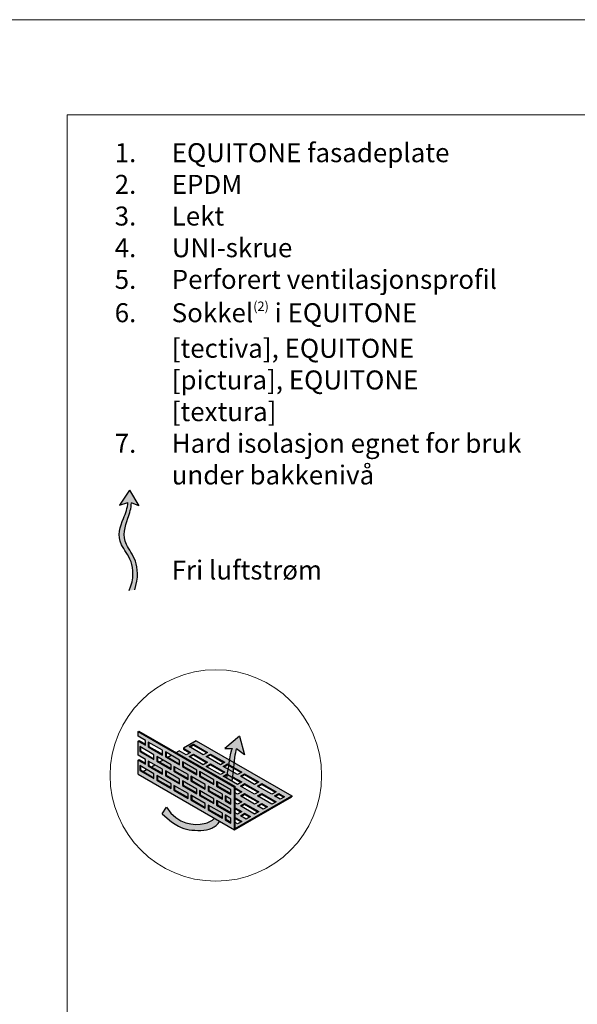
# Model space of a CAD drawing. Units: inches. Extents: x -8427 to 8781, y 20070 to 21160.
# Drawn here: x -4672 to -4379, y 20642 to 21160 of the extents above; entities that cross this region are included whole.
import ezdxf

# ---------------------------------------------------------------- set-up
doc = ezdxf.new("R2010")
doc.units = ezdxf.units.IN
doc.header["$LTSCALE"] = 0.25
doc.header["$MEASUREMENT"] = 0
doc.layers.add('Etex-0-Viewports', color=2, linetype='Continuous', lineweight=9, plot=False)
doc.layers.add('Etex-Airflow (ventilation)', color=7, linetype='Continuous', true_color=0x1ce4f2)
doc.layers.add('Etex-Dimensions', color=7, linetype='Continuous', lineweight=13)
for name, color, linetype in [('Etex-Insulation', 252, 'Continuous'), ('Etex-Perforated closures', 7, 'Continuous'), ('Etex-Text-legends-NO', 7, 'Continuous')]:
    doc.layers.add(name, color=color, linetype=linetype)
doc.styles.add('style Equitone', font='trebuc.ttf')

msp = doc.modelspace()

# ---------------------------------------------------------------- hatches: boundary and pattern name
at = {"layer": 'Etex-Airflow (ventilation)', "transparency": 33554687}
h = msp.add_hatch(color=256, dxfattribs=at)
h.dxf.hatch_style = 1
edge = h.paths.add_edge_path()
edge.add_spline(control_points=[(-4615.56, 20906.23), (-4615.6, 20903.3), (-4618.48, 20896.19), (-4623.13, 20884.69), (-4609.51, 20873.08), (-4614.8, 20859.96)], knot_values=[0, 0, 0, 0, 0.630977, 1.630977, 2.630977, 2.630977, 2.630977, 2.630977], degree=3, periodic=0)
edge.add_line((-4614.8, 20859.96), (-4611.95, 20860.19))
edge.add_spline(control_points=[(-4611.95, 20860.19), (-4607.66, 20873.63), (-4620.07, 20884.55), (-4616.11, 20896.15), (-4613.67, 20903.27), (-4613.69, 20906.05)], knot_values=[0, 0, 0, 0, 1, 2, 2.60037, 2.60037, 2.60037, 2.60037], degree=3, periodic=0)
edge.add_line((-4613.69, 20906.05), (-4609.83, 20904.55))
edge.add_line((-4609.83, 20904.55), (-4614.64, 20912.67))
edge.add_line((-4614.64, 20912.67), (-4619.9, 20904.88))
edge.add_line((-4619.9, 20904.88), (-4615.56, 20906.23))
h = msp.add_hatch(color=256, dxfattribs=at)
h.paths.add_polyline_path([(-4563.52, 20761.11), (-4560.75, 20759.51), (-4560.71, 20759.75), (-4560.65, 20760.2), (-4560.58, 20760.65), (-4560.51, 20761.1), (-4560.44, 20761.57), (-4560.37, 20762.03), (-4560.31, 20762.51), (-4560.24, 20762.99), (-4560.18, 20763.47), (-4560.11, 20763.96), (-4560.05, 20764.46), (-4559.99, 20764.96), (-4559.92, 20765.47), (-4559.86, 20765.98), (-4559.8, 20766.5), (-4559.74, 20767.02), (-4559.68, 20767.54), (-4559.62, 20768.06), (-4559.56, 20768.58), (-4559.5, 20769.1), (-4559.44, 20769.61), (-4559.38, 20770.12), (-4559.33, 20770.61), (-4559.27, 20771.11), (-4559.21, 20771.59), (-4559.16, 20772.06), (-4559.1, 20772.52), (-4559.04, 20772.96), (-4558.99, 20773.39), (-4558.93, 20773.8), (-4558.87, 20774.2), (-4558.82, 20774.58), (-4558.76, 20774.93), (-4558.71, 20775.27), (-4558.65, 20775.58), (-4558.59, 20775.87), (-4558.54, 20776.13), (-4558.48, 20776.36), (-4558.43, 20776.57), (-4554.22, 20773.42), (-4556.86, 20783.26), (-4564.59, 20776.69), (-4560.48, 20776.81), (-4560.53, 20776.75), (-4560.57, 20776.67), (-4560.62, 20776.58), (-4560.67, 20776.47), (-4560.72, 20776.35), (-4560.76, 20776.22), (-4560.81, 20776.08), (-4560.86, 20775.92), (-4560.91, 20775.75), (-4560.96, 20775.57), (-4561.02, 20775.38), (-4561.07, 20775.17), (-4561.12, 20774.96), (-4561.17, 20774.73), (-4561.23, 20774.5), (-4561.28, 20774.25), (-4561.34, 20774), (-4561.39, 20773.73), (-4561.45, 20773.46), (-4561.5, 20773.17), (-4561.56, 20772.88), (-4561.62, 20772.58), (-4561.68, 20772.27), (-4561.74, 20771.95), (-4561.79, 20771.62), (-4561.85, 20771.29), (-4561.91, 20770.95), (-4561.97, 20770.61), (-4562.04, 20770.25), (-4562.1, 20769.89), (-4562.16, 20769.53), (-4562.22, 20769.16), (-4562.28, 20768.78), (-4562.35, 20768.4), (-4562.41, 20768.01), (-4562.47, 20767.62), (-4562.54, 20767.22), (-4562.6, 20766.82), (-4562.67, 20766.42), (-4562.73, 20766.01), (-4562.8, 20765.6), (-4562.87, 20765.19), (-4562.93, 20764.77), (-4563, 20764.35), (-4563.07, 20763.93), (-4563.14, 20763.51), (-4563.21, 20763.08), (-4563.27, 20762.66), (-4563.34, 20762.23), (-4563.41, 20761.8), (-4563.48, 20761.37)])
h.paths.add_polyline_path([(-4567.2, 20738.43), (-4569.93, 20740), (-4569.95, 20739.98), (-4570.06, 20739.87), (-4570.18, 20739.75), (-4570.3, 20739.64), (-4570.42, 20739.54), (-4570.54, 20739.43), (-4570.66, 20739.33), (-4570.78, 20739.23), (-4570.91, 20739.14), (-4571.03, 20739.04), (-4571.16, 20738.95), (-4571.29, 20738.87), (-4571.42, 20738.78), (-4571.55, 20738.7), (-4571.68, 20738.62), (-4571.82, 20738.54), (-4571.96, 20738.47), (-4572.1, 20738.39), (-4572.23, 20738.32), (-4572.38, 20738.26), (-4572.52, 20738.19), (-4572.66, 20738.12), (-4572.81, 20738.06), (-4572.96, 20738), (-4573.11, 20737.94), (-4573.26, 20737.89), (-4573.41, 20737.83), (-4573.57, 20737.78), (-4573.73, 20737.73), (-4573.89, 20737.68), (-4574.05, 20737.63), (-4574.21, 20737.58), (-4574.38, 20737.54), (-4574.54, 20737.49), (-4574.71, 20737.45), (-4574.88, 20737.41), (-4575.05, 20737.37), (-4575.23, 20737.33), (-4575.41, 20737.29), (-4575.58, 20737.25), (-4575.76, 20737.22), (-4575.95, 20737.18), (-4576.13, 20737.15), (-4576.32, 20737.12), (-4576.51, 20737.09), (-4576.7, 20737.06), (-4576.89, 20737.03), (-4577.08, 20737), (-4577.28, 20736.98), (-4577.48, 20736.96), (-4577.67, 20736.94), (-4577.87, 20736.92), (-4578.08, 20736.9), (-4578.28, 20736.88), (-4578.49, 20736.87), (-4578.69, 20736.86), (-4578.9, 20736.85), (-4579.11, 20736.84), (-4579.32, 20736.84), (-4579.53, 20736.83), (-4579.74, 20736.83), (-4579.96, 20736.83), (-4580.17, 20736.84), (-4580.39, 20736.85), (-4580.61, 20736.85), (-4580.83, 20736.87), (-4581.05, 20736.88), (-4581.27, 20736.9), (-4581.49, 20736.92), (-4581.71, 20736.94), (-4581.93, 20736.97), (-4582.16, 20737), (-4582.38, 20737.03), (-4582.61, 20737.06), (-4582.84, 20737.1), (-4583.06, 20737.14), (-4583.29, 20737.19), (-4583.52, 20737.24), (-4583.75, 20737.29), (-4583.98, 20737.34), (-4584.21, 20737.4), (-4584.44, 20737.46), (-4584.67, 20737.53), (-4584.9, 20737.6), (-4585.13, 20737.67), (-4585.36, 20737.75), (-4585.6, 20737.83), (-4585.83, 20737.91), (-4586.06, 20738), (-4586.29, 20738.09), (-4586.53, 20738.19), (-4586.76, 20738.29), (-4586.99, 20738.4), (-4587.22, 20738.51), (-4587.46, 20738.62), (-4587.69, 20738.74), (-4587.92, 20738.86), (-4588.15, 20738.99), (-4588.39, 20739.12), (-4588.62, 20739.26), (-4588.85, 20739.4), (-4589.08, 20739.55), (-4589.31, 20739.7), (-4589.54, 20739.85), (-4589.77, 20740.01), (-4590, 20740.18), (-4590.23, 20740.35), (-4590.46, 20740.53), (-4590.69, 20740.71), (-4590.92, 20740.89), (-4591.14, 20741.09), (-4591.37, 20741.28), (-4591.59, 20741.49), (-4591.82, 20741.69), (-4592.04, 20741.91), (-4592.27, 20742.13), (-4592.49, 20742.35), (-4592.71, 20742.58), (-4592.93, 20742.82), (-4593.15, 20743.06), (-4593.37, 20743.31), (-4593.58, 20743.57), (-4593.8, 20743.83), (-4594.01, 20744.09), (-4594.23, 20744.37), (-4594.44, 20744.64), (-4594.65, 20744.93), (-4594.86, 20745.22), (-4595.07, 20745.52), (-4595.27, 20745.82), (-4597.41, 20742.31), (-4597.01, 20741.96), (-4596.63, 20741.62), (-4596.26, 20741.29), (-4595.89, 20740.97), (-4595.53, 20740.66), (-4595.18, 20740.36), (-4594.84, 20740.07), (-4594.51, 20739.79), (-4594.18, 20739.52), (-4593.86, 20739.26), (-4593.54, 20739.01), (-4593.24, 20738.76), (-4592.94, 20738.52), (-4592.64, 20738.3), (-4592.36, 20738.08), (-4592.07, 20737.87), (-4591.8, 20737.66), (-4591.53, 20737.47), (-4591.26, 20737.28), (-4591, 20737.1), (-4590.75, 20736.93), (-4590.5, 20736.76), (-4590.25, 20736.6), (-4590.01, 20736.45), (-4589.78, 20736.3), (-4589.54, 20736.16), (-4589.32, 20736.03), (-4589.09, 20735.9), (-4588.87, 20735.78), (-4588.65, 20735.66), (-4588.44, 20735.55), (-4588.23, 20735.45), (-4588.02, 20735.35), (-4587.81, 20735.25), (-4587.61, 20735.16), (-4587.41, 20735.08), (-4587.21, 20735), (-4587.01, 20734.92), (-4586.82, 20734.84), (-4586.62, 20734.78), (-4586.43, 20734.71), (-4586.24, 20734.65), (-4586.05, 20734.59), (-4585.86, 20734.53), (-4585.67, 20734.48), (-4585.48, 20734.43), (-4585.29, 20734.39), (-4585.1, 20734.34), (-4584.91, 20734.3), (-4584.73, 20734.26), (-4584.54, 20734.22), (-4584.35, 20734.19), (-4584.15, 20734.15), (-4583.96, 20734.12), (-4583.77, 20734.09), (-4583.57, 20734.06), (-4583.38, 20734.03), (-4583.18, 20734), (-4582.98, 20733.97), (-4582.78, 20733.94), (-4582.58, 20733.91), (-4582.37, 20733.89), (-4582.16, 20733.86), (-4581.96, 20733.84), (-4581.75, 20733.82), (-4581.54, 20733.79), (-4581.32, 20733.77), (-4581.11, 20733.75), (-4580.9, 20733.74), (-4580.68, 20733.72), (-4580.47, 20733.7), (-4580.25, 20733.69), (-4580.03, 20733.67), (-4579.82, 20733.66), (-4579.6, 20733.65), (-4579.38, 20733.64), (-4579.16, 20733.63), (-4578.94, 20733.62), (-4578.72, 20733.62), (-4578.5, 20733.62), (-4578.28, 20733.61), (-4578.06, 20733.61), (-4577.84, 20733.61), (-4577.62, 20733.62), (-4577.4, 20733.62), (-4577.18, 20733.63), (-4576.96, 20733.64), (-4576.75, 20733.65), (-4576.53, 20733.66), (-4576.31, 20733.68), (-4576.09, 20733.69), (-4575.88, 20733.71), (-4575.66, 20733.73), (-4575.45, 20733.76), (-4575.24, 20733.78), (-4575.03, 20733.81), (-4574.82, 20733.84), (-4574.61, 20733.87), (-4574.4, 20733.9), (-4574.19, 20733.94), (-4573.99, 20733.98), (-4573.78, 20734.02), (-4573.58, 20734.07), (-4573.38, 20734.11), (-4573.18, 20734.16), (-4572.99, 20734.22), (-4572.79, 20734.27), (-4572.6, 20734.33), (-4572.41, 20734.39), (-4572.22, 20734.45), (-4572.04, 20734.52), (-4571.86, 20734.59), (-4571.68, 20734.66), (-4571.5, 20734.73), (-4571.32, 20734.81), (-4571.15, 20734.89), (-4570.98, 20734.98), (-4570.81, 20735.06), (-4570.65, 20735.16), (-4570.48, 20735.25), (-4570.32, 20735.35), (-4570.16, 20735.44), (-4570.01, 20735.55), (-4569.86, 20735.65), (-4569.7, 20735.76), (-4569.56, 20735.87), (-4569.41, 20735.99), (-4569.27, 20736.11), (-4569.12, 20736.23), (-4568.98, 20736.35), (-4568.84, 20736.48), (-4568.71, 20736.61), (-4568.57, 20736.74), (-4568.44, 20736.87), (-4568.31, 20737.01), (-4568.18, 20737.16), (-4568.06, 20737.3), (-4567.93, 20737.45), (-4567.81, 20737.6), (-4567.69, 20737.75), (-4567.57, 20737.91), (-4567.45, 20738.07), (-4567.33, 20738.23), (-4567.21, 20738.4)])
at = {"layer": 'Etex-Insulation', "ltscale": 100, "true_color": 0x000000, "transparency": 33554687}
h = msp.add_hatch(dxfattribs=at)
h.set_pattern_fill('ANSI37', color=18, scale=50)
h.paths.add_polyline_path([(-4348.64, 20595.01), (-4336.4, 20595.01), (-4336.4, 20616.02), (-4348.64, 20616.02)], flags=9)
h.paths.add_polyline_path([(-4350.46, 20571.75), (-4338.23, 20571.75), (-4338.23, 20592.76), (-4350.46, 20592.76)], flags=9)
h.paths.add_polyline_path([(-4350.27, 20545.2), (-4338.04, 20545.2), (-4338.04, 20566.22), (-4350.27, 20566.22)], flags=9)
h.paths.add_polyline_path([(-4350.78, 20779.6), (-4338.55, 20779.6), (-4338.55, 20800.61), (-4350.78, 20800.61)], flags=9)
h.paths.add_polyline_path([(-4357.39, 20791.26), (-4357.39, 20834.95), (-4378.79, 20834.95), (-4378.79, 20791.26)], flags=9)
h.paths.add_polyline_path([(-4324.94, 20279.11), (-4094.86, 20279.11), (-4094.86, 20300.12), (-4324.94, 20300.12)], flags=9)
h.paths.add_polyline_path([(-4329.81, 20679.51), (-4074.42, 20679.51), (-4074.42, 20700.52), (-4329.81, 20700.52)], flags=9)
h.paths.add_polyline_path([(-4635.55, 20185.31), (-3964.84, 20185.31), (-3964.84, 20255.99), (-4635.55, 20255.99)], flags=9)
h.paths.add_polyline_path([(-4634.79, 20896.58), (-4396.02, 20896.58), (-4396.02, 21118.98), (-4634.79, 21118.98)], flags=9)
h.paths.add_polyline_path([(-4295.68, 20763.73), (-4267.33, 20763.73), (-4267.33, 20787.96), (-4295.68, 20787.96)], flags=9)
h.paths.add_polyline_path([(-4308.83, 20377.29), (-4280.65, 20377.29), (-4280.65, 20398.31), (-4308.83, 20398.31)], flags=9)
at = {"layer": 'Etex-Perforated closures'}
h = msp.add_hatch(color=256, dxfattribs=at)
h.dxf.hatch_style = 1
h.paths.add_polyline_path([(-4574.82, 20757.82), (-4574.82, 20755.32), (-4582.32, 20759.65), (-4582.32, 20762.15)], flags=16)
h.paths.add_polyline_path([(-4568.82, 20759.36), (-4561.32, 20755.03), (-4561.32, 20752.53), (-4568.82, 20756.86)], flags=16)
h.paths.add_polyline_path([(-4573.32, 20756.96), (-4565.82, 20752.63), (-4565.82, 20750.13), (-4573.32, 20754.46)], flags=16)
h.paths.add_polyline_path([(-4579.32, 20762.92), (-4586.82, 20767.25), (-4586.82, 20769.75), (-4579.32, 20765.42)], flags=16)
h.paths.add_polyline_path([(-4570.32, 20750.23), (-4570.32, 20747.73), (-4577.82, 20752.06), (-4577.82, 20754.56)], flags=16)
h.paths.add_polyline_path([(-4579.32, 20755.42), (-4579.32, 20752.92), (-4586.82, 20757.25), (-4586.82, 20759.75)], flags=16)
h.paths.add_polyline_path([(-4583.82, 20760.52), (-4591.32, 20764.85), (-4591.32, 20767.35), (-4583.82, 20763.02)], flags=16)
h.paths.add_polyline_path([(-4574.82, 20747.82), (-4574.82, 20745.32), (-4582.32, 20749.65), (-4582.32, 20752.15)], flags=16)
h.paths.add_polyline_path([(-4568.82, 20749.36), (-4561.32, 20745.03), (-4561.32, 20742.53), (-4568.82, 20746.86)], flags=16)
h.paths.add_polyline_path([(-4564.32, 20751.76), (-4561.32, 20750.03), (-4561.32, 20747.53), (-4564.32, 20749.26)], flags=16)
h.paths.add_polyline_path([(-4583.82, 20753.02), (-4583.82, 20750.52), (-4591.32, 20754.85), (-4591.32, 20757.35)], flags=16)
h.paths.add_polyline_path([(-4573.32, 20746.96), (-4565.82, 20742.63), (-4565.82, 20740.13), (-4573.32, 20744.46)], flags=16)
h.paths.add_polyline_path([(-4588.32, 20760.62), (-4588.32, 20758.12), (-4595.82, 20762.45), (-4595.82, 20764.95)], flags=16)
h.paths.add_polyline_path([(-4588.32, 20768.12), (-4595.82, 20772.45), (-4595.82, 20774.95), (-4588.32, 20770.62)], flags=16)
h.paths.add_polyline_path([(-4592.82, 20765.72), (-4600.32, 20770.05), (-4600.32, 20772.55), (-4592.82, 20768.22)], flags=16)
h.paths.add_polyline_path([(-4592.82, 20758.22), (-4592.82, 20755.72), (-4600.32, 20760.05), (-4600.32, 20762.55)], flags=16)
h.paths.add_polyline_path([(-4564.32, 20741.76), (-4561.32, 20740.03), (-4561.32, 20737.53), (-4564.32, 20739.26)], flags=16)
h.paths.add_polyline_path([(-4597.32, 20763.31), (-4604.82, 20767.64), (-4604.82, 20770.14), (-4597.32, 20765.81)], flags=16)
h.paths.add_polyline_path([(-4597.32, 20773.31), (-4604.82, 20777.64), (-4604.82, 20780.14), (-4597.32, 20775.81)], flags=16)
h.paths.add_polyline_path([(-4601.82, 20760.91), (-4609.32, 20765.24), (-4609.32, 20767.74), (-4601.82, 20763.41)], flags=16)
h.paths.add_polyline_path([(-4601.82, 20770.91), (-4609.32, 20775.24), (-4609.32, 20777.74), (-4601.82, 20773.41)], flags=16)
h.paths.add_polyline_path([(-4577.82, 20764.56), (-4577.43, 20764.33), (-4577.43, 20762.28), (-4570.32, 20758.18), (-4570.32, 20757.73), (-4577.82, 20762.06)])
h.paths.add_polyline_path([(-4610.07, 20785.68), (-4610.07, 20783.18), (-4606.32, 20781.01), (-4606.32, 20778.51), (-4610.07, 20780.68), (-4610.07, 20773.18), (-4606.32, 20771.01), (-4606.32, 20768.51), (-4610.07, 20770.68), (-4610.07, 20763.18), (-4559.49, 20733.98), (-4559.49, 20756.48)])
h = msp.add_hatch(color=252, dxfattribs=at)
h.dxf.hatch_style = 1
edge = h.paths.add_edge_path()
edge.add_line((-4579.58, 20780.77), (-4586.33, 20776.88))
edge.add_line((-4586.33, 20776.88), (-4582.58, 20774.71))
edge.add_line((-4582.58, 20774.71), (-4584.83, 20773.41))
edge.add_line((-4584.83, 20773.41), (-4588.58, 20775.58))
edge.add_line((-4588.58, 20775.58), (-4590.2, 20774.64))
edge.add_line((-4590.2, 20774.64), (-4559.12, 20756.69))
edge.add_line((-4559.12, 20756.69), (-4559.12, 20755.97))
edge.add_line((-4559.12, 20755.97), (-4555.58, 20753.93))
edge.add_line((-4555.58, 20753.93), (-4557.83, 20752.63))
edge.add_line((-4557.83, 20752.63), (-4559.12, 20753.37))
edge.add_line((-4559.12, 20753.37), (-4559.12, 20750.77))
edge.add_line((-4559.12, 20750.77), (-4555.58, 20748.73))
edge.add_line((-4555.58, 20748.73), (-4557.83, 20747.43))
edge.add_line((-4557.83, 20747.43), (-4559.12, 20748.17))
edge.add_line((-4559.12, 20748.17), (-4559.12, 20745.57))
edge.add_line((-4559.12, 20745.57), (-4555.58, 20743.53))
edge.add_line((-4555.58, 20743.53), (-4557.83, 20742.24))
edge.add_line((-4557.83, 20742.24), (-4559.12, 20742.97))
edge.add_line((-4559.12, 20742.97), (-4559.12, 20740.38))
edge.add_line((-4559.12, 20740.38), (-4555.58, 20738.34))
edge.add_line((-4555.58, 20738.34), (-4557.83, 20737.04))
edge.add_line((-4557.83, 20737.04), (-4559.12, 20737.78))
edge.add_line((-4559.12, 20737.78), (-4559.12, 20734.57))
edge.add_line((-4559.12, 20734.57), (-4529.33, 20751.76))
edge.add_line((-4529.33, 20751.76), (-4559.49, 20769.17))
edge.add_spline(control_points=[(-4559.49, 20769.17), (-4559.58, 20768.37), (-4559.68, 20767.55), (-4559.77, 20766.74)], knot_values=[4.055934, 4.055934, 4.055934, 4.055934, 4.137842, 4.137842, 4.137842, 4.137842], degree=3, periodic=0)
edge.add_line((-4559.77, 20766.74), (-4555.58, 20764.32))
edge.add_line((-4555.58, 20764.32), (-4557.83, 20763.02))
edge.add_line((-4557.83, 20763.02), (-4560.07, 20764.31))
edge.add_spline(control_points=[(-4560.07, 20764.31), (-4560.17, 20763.48), (-4560.28, 20762.68), (-4560.39, 20761.9)], knot_values=[3.885978, 3.885978, 3.885978, 3.885978, 3.972998, 3.972998, 3.972998, 3.972998], degree=3, periodic=0)
edge.add_line((-4560.39, 20761.9), (-4555.58, 20759.12))
edge.add_line((-4555.58, 20759.12), (-4557.83, 20757.82))
edge.add_line((-4557.83, 20757.82), (-4565.33, 20762.15))
edge.add_line((-4565.33, 20762.15), (-4563.15, 20763.41))
edge.add_spline(control_points=[(-4563.15, 20763.41), (-4563.02, 20764.24), (-4562.89, 20765.06), (-4562.76, 20765.86)], knot_values=[2.305268, 2.305268, 2.305268, 2.305268, 2.369619, 2.369619, 2.369619, 2.369619], degree=3, periodic=0)
edge.add_line((-4562.76, 20765.86), (-4565.33, 20767.35))
edge.add_line((-4565.33, 20767.35), (-4563.08, 20768.65))
edge.add_line((-4563.08, 20768.65), (-4562.37, 20768.24))
edge.add_spline(control_points=[(-4562.37, 20768.24), (-4562.24, 20769.06), (-4562.1, 20769.86), (-4561.97, 20770.61)], knot_values=[2.434999, 2.434999, 2.434999, 2.434999, 2.505484, 2.505484, 2.505484, 2.505484], degree=3, periodic=0)
edge.add_line((-4561.97, 20770.61), (-4579.58, 20780.77))
h.paths.add_polyline_path([(-4564.58, 20769.52), (-4566.83, 20768.22), (-4574.33, 20772.55), (-4572.08, 20773.85)], flags=16)
h.paths.add_polyline_path([(-4564.58, 20764.32), (-4566.83, 20763.02), (-4574.33, 20767.35), (-4572.08, 20768.65)], flags=16)
h.paths.add_polyline_path([(-4573.58, 20774.71), (-4575.83, 20773.41), (-4583.33, 20777.74), (-4581.08, 20779.04)], flags=16)
h.paths.add_polyline_path([(-4573.58, 20769.52), (-4575.83, 20768.22), (-4583.33, 20772.55), (-4581.08, 20773.85)], flags=16)
h.paths.add_polyline_path([(-4556.33, 20762.15), (-4554.08, 20763.45), (-4546.58, 20759.12), (-4548.83, 20757.82)], flags=16)
h.paths.add_polyline_path([(-4556.33, 20756.96), (-4554.08, 20758.26), (-4546.58, 20753.93), (-4548.83, 20752.63)], flags=16)
h.paths.add_polyline_path([(-4554.08, 20753.06), (-4546.58, 20748.73), (-4548.83, 20747.43), (-4556.33, 20751.76)], flags=16)
h.paths.add_polyline_path([(-4547.33, 20756.96), (-4545.08, 20758.26), (-4537.58, 20753.93), (-4539.83, 20752.63)], flags=16)
h.paths.add_polyline_path([(-4554.08, 20747.86), (-4546.58, 20743.53), (-4548.83, 20742.24), (-4556.33, 20746.57)], flags=16)
h.paths.add_polyline_path([(-4547.33, 20751.76), (-4545.08, 20753.06), (-4537.58, 20748.73), (-4539.83, 20747.43)], flags=16)
h.paths.add_polyline_path([(-4554.08, 20742.67), (-4551.08, 20740.94), (-4553.33, 20739.64), (-4556.33, 20741.37)], flags=16)
h.paths.add_polyline_path([(-4547.33, 20746.57), (-4545.08, 20747.86), (-4542.08, 20746.13), (-4544.33, 20744.83)], flags=16)
h.paths.add_polyline_path([(-4538.33, 20751.76), (-4536.08, 20753.06), (-4533.08, 20751.33), (-4535.33, 20750.03)], flags=16)
h = msp.add_hatch(color=252, dxfattribs=at)
h.dxf.hatch_style = 1
h.paths.add_polyline_path([(-4601.82, 20763.41), (-4605.74, 20765.68), (-4607.51, 20764.65), (-4601.82, 20761.36)])
h.paths.add_polyline_path([(-4597.32, 20765.81), (-4601.41, 20768.18), (-4603.18, 20767.15), (-4597.32, 20763.76)])
h.paths.add_polyline_path([(-4592.82, 20768.22), (-4597.08, 20770.68), (-4598.85, 20769.65), (-4592.82, 20766.17)])
h.paths.add_polyline_path([(-4588.32, 20770.62), (-4592.75, 20773.18), (-4594.52, 20772.15), (-4588.32, 20768.57)])
h.paths.add_polyline_path([(-4586.43, 20769.53), (-4586.43, 20767.48), (-4579.32, 20763.37), (-4579.32, 20765.42)])
h.paths.add_polyline_path([(-4590.93, 20767.12), (-4590.93, 20765.07), (-4583.82, 20760.97), (-4583.82, 20763.02)])
h.paths.add_polyline_path([(-4588.32, 20760.62), (-4595.43, 20764.72), (-4595.43, 20762.67), (-4588.32, 20758.57)])
h.paths.add_polyline_path([(-4599.93, 20762.32), (-4599.93, 20760.27), (-4592.82, 20756.17), (-4592.82, 20758.22)])
h.paths.add_polyline_path([(-4590.93, 20757.12), (-4590.93, 20755.07), (-4583.82, 20750.97), (-4583.82, 20753.02)])
h.paths.add_polyline_path([(-4586.43, 20759.53), (-4586.43, 20757.48), (-4579.32, 20753.37), (-4579.32, 20755.42)])
h.paths.add_polyline_path([(-4581.93, 20761.93), (-4581.93, 20759.88), (-4574.82, 20755.77), (-4574.82, 20757.82)])
h.paths.add_polyline_path([(-4577.43, 20764.33), (-4577.43, 20762.28), (-4570.32, 20758.18), (-4570.32, 20760.23)])
h.paths.add_polyline_path([(-4568.43, 20759.13), (-4568.43, 20757.08), (-4561.32, 20752.98), (-4561.32, 20755.03)])
h.paths.add_polyline_path([(-4572.93, 20756.73), (-4572.93, 20754.68), (-4565.82, 20750.58), (-4565.82, 20752.63)])
h.paths.add_polyline_path([(-4577.43, 20754.33), (-4577.43, 20752.28), (-4570.32, 20748.18), (-4570.32, 20750.23)])
h.paths.add_polyline_path([(-4581.93, 20751.93), (-4581.93, 20749.88), (-4574.82, 20745.77), (-4574.82, 20747.82)])
h.paths.add_polyline_path([(-4572.93, 20746.73), (-4572.93, 20744.68), (-4565.82, 20740.58), (-4565.82, 20742.63)])
h.paths.add_polyline_path([(-4568.43, 20749.13), (-4568.43, 20747.08), (-4561.32, 20742.98), (-4561.32, 20745.03)])
h.paths.add_polyline_path([(-4561.32, 20750.03), (-4563.93, 20751.54), (-4563.93, 20749.49), (-4561.32, 20747.98)])
h.paths.add_polyline_path([(-4561.32, 20740.03), (-4563.93, 20741.54), (-4563.93, 20739.49), (-4561.32, 20737.98)])

# ---------------------------------------------------------------- linework, layer by layer
at = {"layer": 'Etex-0-Viewports', "ltscale": 100}
for points in [[(8780.53, 21160.34), (-8427.47, 21160.34), (-8427.47, 20100.34), (8780.53, 20100.34)], [(-4647.47, 21110.34), (-3951.47, 21110.34), (-3951.47, 20150.34), (-4647.47, 20150.34)]]:
    msp.add_lwpolyline(points, close=True, dxfattribs=at)
at = {"layer": 'Etex-Airflow (ventilation)', "transparency": 33554687}
for p, q in [((-4614.64, 20912.67), (-4619.9, 20904.88)), ((-4614.64, 20912.67), (-4609.83, 20904.55)), ((-4619.9, 20904.88), (-4615.56, 20906.23)), ((-4609.83, 20904.55), (-4613.69, 20906.05)), ((-4556.86, 20783.26), (-4564.59, 20776.69)), ((-4556.86, 20783.26), (-4554.22, 20773.42)), ((-4564.59, 20776.69), (-4560.48, 20776.81)), ((-4554.22, 20773.42), (-4558.43, 20776.57)), ((-4597.41, 20742.31), (-4595.27, 20745.82))]:
    msp.add_line(p, q, dxfattribs=at)
for points, knots in [([(-4614.8, 20859.96), (-4609.51, 20873.08), (-4623.13, 20884.69), (-4618.48, 20896.19), (-4615.6, 20903.3), (-4615.56, 20906.23)], [0, 0, 0, 0, 1, 2, 2.630977, 2.630977, 2.630977, 2.630977]), ([(-4611.95, 20860.19), (-4607.66, 20873.63), (-4620.07, 20884.55), (-4616.11, 20896.15), (-4613.67, 20903.27), (-4613.69, 20906.05)], [0, 0, 0, 0, 1, 2, 2.60037, 2.60037, 2.60037, 2.60037]), ([(-4560.75, 20759.51), (-4560.48, 20761.24), (-4559.62, 20767.3), (-4558.93, 20774.85), (-4558.43, 20776.57)], [3.7941353, 3.7941353, 3.7941353, 3.7941353, 4, 4.4668136, 4.4668136, 4.4668136, 4.4668136]), ([(-4595.27, 20745.82), (-4589.02, 20736.49), (-4577.34, 20736.02), (-4571.38, 20738.5), (-4569.93, 20740)], [0, 0, 0, 0, 1, 1.419525, 1.419525, 1.419525, 1.419525]), ([(-4597.41, 20742.31), (-4589.85, 20735.51), (-4584.34, 20733.64), (-4572.26, 20733.19), (-4568.32, 20736.77), (-4567.2, 20738.43)], [0, 0, 0, 0, 1, 2, 2.515294, 2.515294, 2.515294, 2.515294])]:
    msp.add_open_spline(points, degree=3, knots=knots, dxfattribs=at)
msp.add_open_spline([(-4563.52, 20761.11), (-4562.32, 20768.49), (-4561.26, 20775.82), (-4560.48, 20776.81)], degree=3, dxfattribs=at)
at = {"layer": 'Etex-Dimensions'}
msp.add_circle((-4569.25, 20762.55), 55.64, dxfattribs=at)
at = {"layer": 'Etex-Perforated closures', "transparency": 33554687}
for p, q in [((-4610.07, 20785.68), (-4609.69, 20785.89)), ((-4610.07, 20783.18), (-4610.07, 20785.68)), ((-4609.69, 20785.89), (-4559.12, 20756.69)), ((-4604.82, 20777.64), (-4604.43, 20777.87)), ((-4581.08, 20779.04), (-4581.08, 20778.59)), ((-4579.58, 20780.77), (-4529.33, 20751.76)), ((-4609.32, 20775.24), (-4608.93, 20775.47)), ((-4595.82, 20772.45), (-4595.43, 20772.67)), ((-4594.52, 20772.15), (-4592.75, 20773.18)), ((-4590.2, 20774.64), (-4588.58, 20775.58)), ((-4581.08, 20773.85), (-4581.08, 20773.4)), ((-4572.08, 20773.85), (-4572.08, 20773.4)), ((-4607.51, 20764.65), (-4605.74, 20765.68)), ((-4604.82, 20767.64), (-4604.43, 20767.87)), ((-4603.18, 20767.15), (-4601.41, 20768.18)), ((-4600.32, 20770.05), (-4599.93, 20770.27)), ((-4598.85, 20769.65), (-4597.08, 20770.68)), ((-4586.82, 20767.25), (-4586.43, 20767.48)), ((-4572.08, 20768.65), (-4572.08, 20768.2)), ((-4563.08, 20768.65), (-4563.08, 20768.2)), ((-4610.07, 20763.18), (-4559.49, 20733.98)), ((-4610.07, 20763.18), (-4559.49, 20733.98)), ((-4609.32, 20765.24), (-4608.93, 20765.47)), ((-4595.82, 20762.45), (-4595.43, 20762.67)), ((-4591.32, 20764.85), (-4590.93, 20765.07)), ((-4577.82, 20762.06), (-4577.43, 20762.28)), ((-4563.08, 20763.45), (-4563.08, 20763)), ((-4554.08, 20763.45), (-4554.08, 20763)), ((-4600.32, 20760.05), (-4599.93, 20760.27)), ((-4586.82, 20757.25), (-4586.43, 20757.48)), ((-4582.32, 20759.65), (-4581.93, 20759.88)), ((-4568.82, 20756.86), (-4568.43, 20757.08)), ((-4559.49, 20756.48), (-4559.12, 20756.69)), ((-4559.49, 20733.98), (-4559.49, 20756.48)), ((-4559.12, 20734.63), (-4559.12, 20756.69)), ((-4559.12, 20734.57), (-4559.12, 20756.69)), ((-4554.08, 20758.26), (-4554.08, 20757.81)), ((-4545.08, 20758.26), (-4545.08, 20757.81)), ((-4591.32, 20754.85), (-4590.93, 20755.07)), ((-4577.82, 20752.06), (-4577.43, 20752.28)), ((-4573.32, 20754.46), (-4572.93, 20754.68)), ((-4559.49, 20733.98), (-4529.33, 20751.39)), ((-4559.12, 20734.57), (-4529.33, 20751.76)), ((-4554.08, 20753.06), (-4554.08, 20752.61)), ((-4545.08, 20753.06), (-4545.08, 20752.61)), ((-4536.08, 20753.06), (-4536.08, 20752.61)), ((-4529.33, 20751.76), (-4529.33, 20751.39)), ((-4582.32, 20749.65), (-4581.93, 20749.88)), ((-4568.82, 20746.86), (-4568.43, 20747.08)), ((-4564.32, 20749.26), (-4563.93, 20749.49)), ((-4554.08, 20747.86), (-4554.08, 20747.41)), ((-4545.08, 20747.86), (-4545.08, 20747.41)), ((-4573.32, 20744.46), (-4572.93, 20744.68)), ((-4554.08, 20742.67), (-4554.08, 20742.22)), ((-4564.32, 20739.26), (-4563.93, 20739.49))]:
    msp.add_line(p, q, dxfattribs=at)
at = {"layer": 'Etex-Perforated closures', "color": 252}
msp.add_line((-4610.07, 20785.68), (-4559.49, 20756.48), dxfattribs=at)
at = {"layer": 'Etex-Perforated closures', "transparency": 33554687}
for points in [[(-4606.32, 20781.01), (-4610.07, 20783.18)], [(-4610.07, 20773.18), (-4610.07, 20780.68), (-4606.32, 20778.51), (-4606.32, 20781.01)], [(-4610.07, 20780.68), (-4609.68, 20780.9), (-4606.32, 20778.96)], [(-4601.82, 20773.41), (-4609.32, 20777.74), (-4609.32, 20775.24), (-4601.82, 20770.91), (-4601.82, 20773.41)], [(-4608.93, 20777.52), (-4608.93, 20775.47), (-4601.82, 20771.36)], [(-4597.32, 20775.81), (-4604.82, 20780.14), (-4604.82, 20777.64), (-4597.32, 20773.31), (-4597.32, 20775.81)], [(-4604.43, 20779.92), (-4604.43, 20777.87), (-4597.32, 20773.76)], [(-4579.58, 20780.77), (-4586.33, 20776.88), (-4582.58, 20774.71), (-4584.83, 20773.41), (-4588.58, 20775.58)], [(-4586.33, 20776.88), (-4586.33, 20776.43), (-4582.97, 20774.49)], [(-4583.33, 20777.74), (-4581.08, 20779.04), (-4573.58, 20774.71), (-4575.83, 20773.41), (-4583.33, 20777.74)], [(-4582.95, 20777.52), (-4581.08, 20778.59), (-4573.97, 20774.49)], [(-4606.32, 20771.01), (-4610.07, 20773.18)], [(-4610.07, 20763.18), (-4610.07, 20770.68), (-4606.32, 20768.51), (-4606.32, 20771.01)], [(-4610.07, 20770.68), (-4609.68, 20770.9), (-4606.32, 20768.96)], [(-4592.82, 20768.22), (-4600.32, 20772.55), (-4600.32, 20770.05), (-4592.82, 20765.72), (-4592.82, 20768.22)], [(-4599.93, 20772.32), (-4599.93, 20770.27), (-4592.82, 20766.17)], [(-4588.32, 20770.62), (-4595.82, 20774.95), (-4595.82, 20772.45), (-4588.32, 20768.12), (-4588.32, 20770.62)], [(-4595.43, 20774.72), (-4595.43, 20772.67), (-4588.32, 20768.57)], [(-4583.33, 20772.55), (-4581.08, 20773.85), (-4573.58, 20769.52), (-4575.83, 20768.22), (-4583.33, 20772.55)], [(-4582.95, 20772.32), (-4581.08, 20773.4), (-4573.97, 20769.29)], [(-4574.33, 20772.55), (-4572.08, 20773.85), (-4564.58, 20769.52), (-4566.83, 20768.22), (-4574.33, 20772.55)], [(-4573.95, 20772.32), (-4572.08, 20773.4), (-4564.97, 20769.29)], [(-4601.82, 20763.41), (-4609.32, 20767.74), (-4609.32, 20765.24), (-4601.82, 20760.91), (-4601.82, 20763.41)], [(-4608.93, 20767.52), (-4608.93, 20765.47), (-4601.82, 20761.36)], [(-4597.32, 20765.81), (-4604.82, 20770.14), (-4604.82, 20767.64), (-4597.32, 20763.31), (-4597.32, 20765.81)], [(-4604.43, 20769.92), (-4604.43, 20767.87), (-4597.32, 20763.76)], [(-4583.82, 20763.02), (-4591.32, 20767.35), (-4591.32, 20764.85), (-4583.82, 20760.52), (-4583.82, 20763.02)], [(-4590.93, 20767.12), (-4590.93, 20765.07), (-4583.82, 20760.97)], [(-4579.32, 20765.42), (-4586.82, 20769.75), (-4586.82, 20767.25), (-4579.32, 20762.92), (-4579.32, 20765.42)], [(-4586.43, 20769.53), (-4586.43, 20767.48), (-4579.32, 20763.37)], [(-4574.33, 20767.35), (-4572.08, 20768.65), (-4564.58, 20764.32), (-4566.83, 20763.02), (-4574.33, 20767.35)], [(-4573.95, 20767.12), (-4572.08, 20768.2), (-4564.97, 20764.09)], [(-4565.33, 20767.35), (-4563.08, 20768.65), (-4555.58, 20764.32), (-4557.83, 20763.02), (-4565.33, 20767.35)], [(-4564.95, 20767.12), (-4563.08, 20768.2), (-4555.97, 20764.09)], [(-4592.82, 20758.22), (-4600.32, 20762.55), (-4600.32, 20760.05), (-4592.82, 20755.72), (-4592.82, 20758.22)], [(-4599.93, 20762.32), (-4599.93, 20760.27), (-4592.82, 20756.17)], [(-4588.32, 20760.62), (-4595.82, 20764.95), (-4595.82, 20762.45), (-4588.32, 20758.12), (-4588.32, 20760.62)], [(-4595.43, 20764.72), (-4595.43, 20762.67), (-4588.32, 20758.57)], [(-4574.82, 20757.82), (-4582.32, 20762.15), (-4582.32, 20759.65), (-4574.82, 20755.32), (-4574.82, 20757.82)], [(-4581.93, 20761.93), (-4581.93, 20759.88), (-4574.82, 20755.77)], [(-4570.32, 20760.23), (-4577.82, 20764.56), (-4577.82, 20762.06), (-4570.32, 20757.73), (-4570.32, 20760.23)], [(-4577.43, 20764.33), (-4577.43, 20762.28), (-4570.32, 20758.18)], [(-4565.33, 20762.15), (-4563.15, 20763.41)], [(-4560.39, 20761.9), (-4555.58, 20759.12), (-4557.83, 20757.82), (-4565.33, 20762.15)], [(-4564.95, 20761.93), (-4563.08, 20763), (-4555.97, 20758.9)], [(-4556.33, 20762.15), (-4554.08, 20763.45), (-4546.58, 20759.12), (-4548.83, 20757.82), (-4556.33, 20762.15)], [(-4555.95, 20761.93), (-4554.08, 20763), (-4546.97, 20758.9)], [(-4583.82, 20753.02), (-4591.32, 20757.35), (-4591.32, 20754.85), (-4583.82, 20750.52), (-4583.82, 20753.02)], [(-4590.93, 20757.12), (-4590.93, 20755.07), (-4583.82, 20750.97)], [(-4579.32, 20755.42), (-4586.82, 20759.75), (-4586.82, 20757.25), (-4579.32, 20752.92), (-4579.32, 20755.42)], [(-4586.43, 20759.53), (-4586.43, 20757.48), (-4579.32, 20753.37)], [(-4565.82, 20752.63), (-4573.32, 20756.96), (-4573.32, 20754.46), (-4565.82, 20750.13), (-4565.82, 20752.63)], [(-4572.93, 20756.73), (-4572.93, 20754.68), (-4565.82, 20750.58)], [(-4561.32, 20755.03), (-4568.82, 20759.36), (-4568.82, 20756.86), (-4561.32, 20752.53), (-4561.32, 20755.03)], [(-4568.43, 20759.13), (-4568.43, 20757.08), (-4561.32, 20752.98)], [(-4559.12, 20755.97), (-4555.58, 20753.93), (-4557.83, 20752.63), (-4559.12, 20753.37)], [(-4559.12, 20755.52), (-4555.97, 20753.7)], [(-4556.33, 20756.96), (-4554.08, 20758.26), (-4546.58, 20753.93), (-4548.83, 20752.63), (-4556.33, 20756.96)], [(-4555.95, 20756.73), (-4554.08, 20757.81), (-4546.97, 20753.7)], [(-4547.33, 20756.96), (-4545.08, 20758.26), (-4537.58, 20753.93), (-4539.83, 20752.63), (-4547.33, 20756.96)], [(-4546.95, 20756.73), (-4545.08, 20757.81), (-4537.97, 20753.7)], [(-4574.82, 20747.82), (-4582.32, 20752.15), (-4582.32, 20749.65), (-4574.82, 20745.32), (-4574.82, 20747.82)], [(-4581.93, 20751.93), (-4581.93, 20749.88), (-4574.82, 20745.77)], [(-4570.32, 20750.23), (-4577.82, 20754.56), (-4577.82, 20752.06), (-4570.32, 20747.73), (-4570.32, 20750.23)], [(-4577.43, 20754.33), (-4577.43, 20752.28), (-4570.32, 20748.18)], [(-4561.32, 20750.03), (-4564.32, 20751.76), (-4564.32, 20749.26), (-4561.32, 20747.53), (-4561.32, 20750.03)], [(-4563.93, 20751.54), (-4563.93, 20749.49), (-4561.32, 20747.98)], [(-4559.12, 20750.77), (-4555.58, 20748.73), (-4557.83, 20747.43), (-4559.12, 20748.17)], [(-4559.12, 20750.32), (-4555.97, 20748.51)], [(-4559.12, 20750.32), (-4555.97, 20748.51)], [(-4556.33, 20751.76), (-4554.08, 20753.06), (-4546.58, 20748.73), (-4548.83, 20747.43), (-4556.33, 20751.76)], [(-4555.95, 20751.54), (-4554.08, 20752.61), (-4546.97, 20748.51)], [(-4547.33, 20751.76), (-4545.08, 20753.06), (-4537.58, 20748.73), (-4539.83, 20747.43), (-4547.33, 20751.76)], [(-4546.95, 20751.54), (-4545.08, 20752.61), (-4537.97, 20748.51)], [(-4535.33, 20750.03), (-4538.33, 20751.76), (-4536.08, 20753.06), (-4533.08, 20751.33), (-4535.33, 20750.03)], [(-4537.95, 20751.54), (-4536.08, 20752.61), (-4533.47, 20751.1)], [(-4565.82, 20742.63), (-4573.32, 20746.96), (-4573.32, 20744.46), (-4565.82, 20740.13), (-4565.82, 20742.63)], [(-4572.93, 20746.73), (-4572.93, 20744.68), (-4565.82, 20740.58)], [(-4561.32, 20745.03), (-4568.82, 20749.36), (-4568.82, 20746.86), (-4561.32, 20742.53), (-4561.32, 20745.03)], [(-4568.43, 20749.13), (-4568.43, 20747.08), (-4561.32, 20742.98)], [(-4559.12, 20745.57), (-4555.58, 20743.53), (-4557.83, 20742.24), (-4559.12, 20742.97)], [(-4559.12, 20745.12), (-4555.97, 20743.31)], [(-4556.33, 20746.57), (-4554.08, 20747.86), (-4546.58, 20743.53), (-4548.83, 20742.24), (-4556.33, 20746.57)], [(-4556.33, 20746.57), (-4554.08, 20747.86), (-4546.58, 20743.53), (-4548.83, 20742.24), (-4556.33, 20746.57)], [(-4555.95, 20746.34), (-4554.08, 20747.41), (-4546.97, 20743.31)], [(-4544.33, 20744.83), (-4547.33, 20746.57), (-4545.08, 20747.86), (-4542.08, 20746.13), (-4544.33, 20744.83)], [(-4546.95, 20746.34), (-4545.08, 20747.41), (-4542.47, 20745.91)], [(-4561.32, 20740.03), (-4564.32, 20741.76), (-4564.32, 20739.26), (-4561.32, 20737.53), (-4561.32, 20740.03)], [(-4563.93, 20741.54), (-4563.93, 20739.49), (-4561.32, 20737.98)], [(-4559.12, 20740.38), (-4555.58, 20738.34), (-4557.83, 20737.04), (-4559.12, 20737.78)], [(-4559.12, 20739.93), (-4555.97, 20738.11)], [(-4553.33, 20739.64), (-4556.33, 20741.37), (-4554.08, 20742.67), (-4551.08, 20740.94), (-4553.33, 20739.64)], [(-4555.95, 20741.14), (-4554.08, 20742.22), (-4551.47, 20740.71)]]:
    msp.add_lwpolyline(points, dxfattribs=at)
msp.add_open_spline([(-4548.71, 20742.31), (-4548.94, 20742.39), (-4549.17, 20742.47), (-4549.4, 20742.56)], degree=3, dxfattribs=at)

# ---------------------------------------------------------------- texts
at = {"layer": 'Etex-Text-legends-NO', "insert": (-4632.47, 21095.34), "char_height": 10, "attachment_point": 1, "style": 'style Equitone'}
msp.add_mtext_dynamic_manual_height_columns('\\A1;\\pxi-3,l4,t4;1.^IEQUITONE fasadeplate\\P2.^IEPDM\\P3.^ILekt\\P4.^IUNI-skrue{\\C1;\\P}5.^IPerforert ventilasjonsprofil\\P6.^ISokkel{\\H0.49x;\\S(2)^ ;\\H2.04082x; i EQUITONE [tectiva], EQUITONE [pictura], EQUITONE [textura]\\P7.^IHard isolasjon egnet for bruk under bakkenivå\\P\\pi0,l0,tz;\\P\\P\\pi-3,l4,t4;^IFri luftstrøm}', width=224.9751, gutter_width=20, heights=[226.31], dxfattribs=at)

doc.saveas('drawing.dxf')
